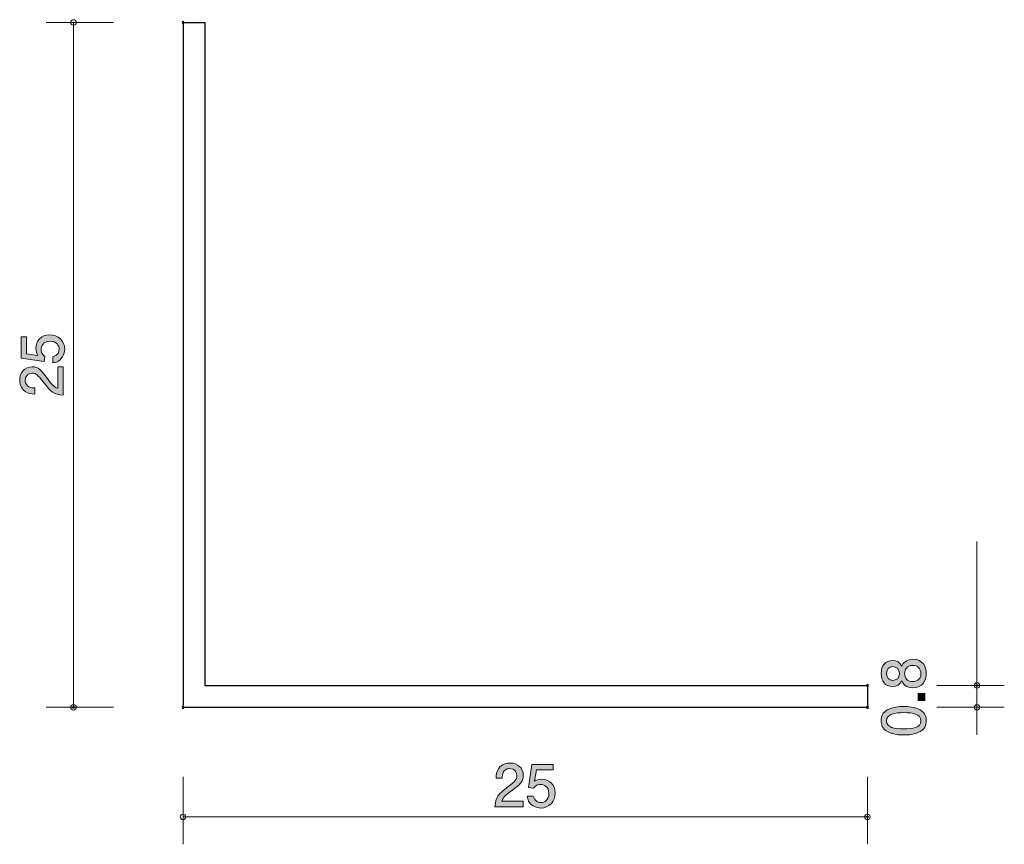
# Model space of a CAD drawing. Units: inches. Extents: x 74.1 to 110.1, y -142.8 to -112.7.
import ezdxf

# ---------------------------------------------------------------- set-up
doc = ezdxf.new("R2010")
doc.units = ezdxf.units.IN
doc.header["$MEASUREMENT"] = 0
doc.layers.add('_U+30EC_U+30A4_U+30E4_U+30FC 1', color=7, linetype='Continuous')

# ---------------------------------------------------------------- blocks, each defined once
blk = doc.blocks.new('block 2')
at = {"layer": '_U+30EC_U+30A4_U+30E4_U+30FC 1', "true_color": 0x221814}
h = blk.add_hatch(color=179, dxfattribs=at)
h.dxf.hatch_style = 2
edge = h.paths.add_edge_path()
edge.add_spline(control_points=[(107.234, -136.6), (107.234, -136.866), (107.097, -137.12), (106.748, -137.12), (106.492, -137.12), (106.396, -136.978), (106.335, -136.873), (106.276, -136.998), (106.162, -137.074), (106.001, -137.074), (105.726, -137.074), (105.59, -136.875), (105.59, -136.6), (105.59, -136.316), (105.734, -136.126), (106.001, -136.126), (106.162, -136.126), (106.276, -136.204), (106.335, -136.329), (106.386, -136.24), (106.481, -136.082), (106.743, -136.082), (107.118, -136.082), (107.234, -136.361), (107.234, -136.6)], knot_values=[0, 0, 0, 0, 1, 1, 1, 2, 2, 2, 3, 3, 3, 4, 4, 4, 5, 5, 5, 6, 6, 6, 7, 7, 7, 8, 8, 8, 8], degree=3, periodic=1)
edge = h.paths.add_edge_path()
edge.add_spline(control_points=[(105.783, -136.6), (105.783, -136.765), (105.878, -136.85), (106.014, -136.85), (106.136, -136.85), (106.255, -136.778), (106.255, -136.6), (106.255, -136.422), (106.136, -136.35), (106.014, -136.35), (105.878, -136.35), (105.783, -136.437), (105.783, -136.6)], knot_values=[0, 0, 0, 0, 1, 1, 1, 2, 2, 2, 3, 3, 3, 4, 4, 4, 4], degree=3, periodic=1)
edge = h.paths.add_edge_path()
edge.add_spline(control_points=[(106.443, -136.6), (106.443, -136.744), (106.53, -136.896), (106.733, -136.896), (106.938, -136.896), (107.039, -136.769), (107.039, -136.6), (107.039, -136.414), (106.917, -136.304), (106.739, -136.304), (106.517, -136.304), (106.443, -136.466), (106.443, -136.6)], knot_values=[0, 0, 0, 0, 1, 1, 1, 2, 2, 2, 3, 3, 3, 4, 4, 4, 4], degree=3, periodic=1)
h = blk.add_hatch(color=179, dxfattribs=at)
h.dxf.hatch_style = 2
h.paths.add_polyline_path([(107.183, -137.588), (106.932, -137.588), (106.932, -137.336), (107.183, -137.336)])
h = blk.add_hatch(color=179, dxfattribs=at)
h.dxf.hatch_style = 2
edge = h.paths.add_edge_path()
edge.add_spline(control_points=[(107.006, -137.927), (107.215, -138.035), (107.234, -138.209), (107.234, -138.325), (107.234, -138.486), (107.188, -138.628), (107.006, -138.723), (106.811, -138.826), (106.574, -138.845), (106.411, -138.845), (106.267, -138.845), (106.016, -138.828), (105.817, -138.723), (105.614, -138.615), (105.59, -138.454), (105.59, -138.325), (105.59, -138.166), (105.635, -138.022), (105.817, -137.927), (106.009, -137.828), (106.238, -137.805), (106.411, -137.805), (106.583, -137.805), (106.813, -137.826), (107.006, -137.927)], knot_values=[0, 0, 0, 0, 1, 1, 1, 2, 2, 2, 3, 3, 3, 4, 4, 4, 5, 5, 5, 6, 6, 6, 7, 7, 7, 8, 8, 8, 8], degree=3, periodic=1)
edge = h.paths.add_edge_path()
edge.add_spline(control_points=[(105.783, -138.325), (105.783, -138.574), (106.066, -138.621), (106.411, -138.621), (106.73, -138.621), (107.039, -138.585), (107.039, -138.325), (107.039, -138.077), (106.758, -138.029), (106.411, -138.029), (106.092, -138.029), (105.783, -138.067), (105.783, -138.325)], knot_values=[0, 0, 0, 0, 1, 1, 1, 2, 2, 2, 3, 3, 3, 4, 4, 4, 4], degree=3, periodic=1)
at = {"layer": '_U+30EC_U+30A4_U+30E4_U+30FC 1', "lineweight": 0}
blk.add_lwpolyline([(107.183, -137.588), (106.932, -137.588), (106.932, -137.336), (107.183, -137.336), (107.183, -137.588)], dxfattribs=at)
for points, knots in [([(107.234, -136.6), (107.234, -136.866), (107.097, -137.12), (106.748, -137.12), (106.492, -137.12), (106.396, -136.978), (106.335, -136.873), (106.276, -136.998), (106.162, -137.074), (106.001, -137.074), (105.726, -137.074), (105.59, -136.875), (105.59, -136.6), (105.59, -136.316), (105.734, -136.126), (106.001, -136.126), (106.162, -136.126), (106.276, -136.204), (106.335, -136.329), (106.386, -136.24), (106.481, -136.082), (106.743, -136.082), (107.118, -136.082), (107.234, -136.361), (107.234, -136.6)], [0, 0, 0, 0, 1, 1, 1, 2, 2, 2, 3, 3, 3, 4, 4, 4, 5, 5, 5, 6, 6, 6, 7, 7, 7, 8, 8, 8, 8]), ([(106.443, -136.6), (106.443, -136.744), (106.53, -136.896), (106.733, -136.896), (106.938, -136.896), (107.039, -136.769), (107.039, -136.6), (107.039, -136.414), (106.917, -136.304), (106.739, -136.304), (106.517, -136.304), (106.443, -136.466), (106.443, -136.6)], [0, 0, 0, 0, 1, 1, 1, 2, 2, 2, 3, 3, 3, 4, 4, 4, 4]), ([(105.783, -136.6), (105.783, -136.765), (105.878, -136.85), (106.014, -136.85), (106.136, -136.85), (106.255, -136.778), (106.255, -136.6), (106.255, -136.422), (106.136, -136.35), (106.014, -136.35), (105.878, -136.35), (105.783, -136.437), (105.783, -136.6)], [0, 0, 0, 0, 1, 1, 1, 2, 2, 2, 3, 3, 3, 4, 4, 4, 4]), ([(107.006, -137.927), (107.215, -138.035), (107.234, -138.209), (107.234, -138.325), (107.234, -138.486), (107.188, -138.628), (107.006, -138.723), (106.811, -138.826), (106.574, -138.845), (106.411, -138.845), (106.267, -138.845), (106.016, -138.828), (105.817, -138.723), (105.614, -138.615), (105.59, -138.454), (105.59, -138.325), (105.59, -138.166), (105.635, -138.022), (105.817, -137.927), (106.009, -137.828), (106.238, -137.805), (106.411, -137.805), (106.583, -137.805), (106.813, -137.826), (107.006, -137.927)], [0, 0, 0, 0, 1, 1, 1, 2, 2, 2, 3, 3, 3, 4, 4, 4, 5, 5, 5, 6, 6, 6, 7, 7, 7, 8, 8, 8, 8]), ([(105.783, -138.325), (105.783, -138.574), (106.066, -138.621), (106.411, -138.621), (106.73, -138.621), (107.039, -138.585), (107.039, -138.325), (107.039, -138.077), (106.758, -138.029), (106.411, -138.029), (106.092, -138.029), (105.783, -138.067), (105.783, -138.325)], [0, 0, 0, 0, 1, 1, 1, 2, 2, 2, 3, 3, 3, 4, 4, 4, 4])]:
    blk.add_open_spline(points, degree=3, knots=knots, dxfattribs=at)
blk = doc.blocks.new('block 3')
at = {"layer": '_U+30EC_U+30A4_U+30E4_U+30FC 1', "true_color": 0x221814}
h = blk.add_hatch(color=179, dxfattribs=at)
h.dxf.hatch_style = 2
edge = h.paths.add_edge_path()
edge.add_spline(control_points=[(75.763, -124.766), (75.763, -124.844), (75.746, -124.946), (75.682, -125.047), (75.572, -125.221), (75.441, -125.242), (75.333, -125.261), (75.333, -125.261), (75.333, -125.039), (75.333, -125.039), (75.532, -124.984), (75.562, -124.857), (75.562, -124.764), (75.562, -124.624), (75.462, -124.472), (75.23, -124.472), (74.974, -124.472), (74.904, -124.652), (74.904, -124.772), (74.904, -124.804), (74.904, -124.946), (75.033, -125.035), (75.033, -125.035), (75.014, -125.21), (75.014, -125.21), (75.014, -125.21), (74.168, -125.09), (74.168, -125.09), (74.168, -125.09), (74.168, -124.311), (74.168, -124.311), (74.168, -124.311), (74.362, -124.311), (74.362, -124.311), (74.362, -124.311), (74.362, -124.927), (74.362, -124.927), (74.362, -124.927), (74.785, -124.992), (74.785, -124.992), (74.752, -124.931), (74.711, -124.849), (74.711, -124.73), (74.711, -124.476), (74.898, -124.239), (75.211, -124.239), (75.528, -124.239), (75.763, -124.464), (75.763, -124.766)], knot_values=[0, 0, 0, 0, 1, 1, 1, 2, 2, 2, 3, 3, 3, 4, 4, 4, 5, 5, 5, 6, 6, 6, 7, 7, 7, 8, 8, 8, 9, 9, 9, 10, 10, 10, 11, 11, 11, 12, 12, 12, 13, 13, 13, 14, 14, 14, 15, 15, 15, 16, 16, 16, 16], degree=3, periodic=1)
h = blk.add_hatch(color=179, dxfattribs=at)
h.dxf.hatch_style = 2
edge = h.paths.add_edge_path()
edge.add_spline(control_points=[(75.13, -125.831), (75.289, -126.049), (75.363, -126.142), (75.507, -126.19), (75.507, -126.19), (75.507, -125.412), (75.507, -125.412), (75.507, -125.412), (75.712, -125.412), (75.712, -125.412), (75.712, -125.412), (75.712, -126.44), (75.712, -126.44), (75.355, -126.408), (75.276, -126.343), (74.978, -125.958), (74.779, -125.702), (74.711, -125.636), (74.574, -125.636), (74.455, -125.636), (74.324, -125.708), (74.324, -125.905), (74.324, -126.165), (74.555, -126.174), (74.671, -126.178), (74.671, -126.178), (74.671, -126.402), (74.671, -126.402), (74.544, -126.393), (74.432, -126.383), (74.314, -126.303), (74.153, -126.192), (74.119, -126.006), (74.119, -125.89), (74.119, -125.613), (74.303, -125.406), (74.576, -125.406), (74.805, -125.406), (74.904, -125.522), (75.13, -125.831)], knot_values=[0, 0, 0, 0, 1, 1, 1, 2, 2, 2, 3, 3, 3, 4, 4, 4, 5, 5, 5, 6, 6, 6, 7, 7, 7, 8, 8, 8, 9, 9, 9, 10, 10, 10, 11, 11, 11, 12, 12, 12, 13, 13, 13, 13], degree=3, periodic=1)
at = {"layer": '_U+30EC_U+30A4_U+30E4_U+30FC 1', "lineweight": 0}
for points, knots in [([(75.763, -124.766), (75.763, -124.844), (75.746, -124.946), (75.682, -125.047), (75.572, -125.221), (75.441, -125.242), (75.333, -125.261), (75.333, -125.261), (75.333, -125.039), (75.333, -125.039), (75.532, -124.984), (75.562, -124.857), (75.562, -124.764), (75.562, -124.624), (75.462, -124.472), (75.23, -124.472), (74.974, -124.472), (74.904, -124.652), (74.904, -124.772), (74.904, -124.804), (74.904, -124.946), (75.033, -125.035), (75.033, -125.035), (75.014, -125.21), (75.014, -125.21), (75.014, -125.21), (74.168, -125.09), (74.168, -125.09), (74.168, -125.09), (74.168, -124.311), (74.168, -124.311), (74.168, -124.311), (74.362, -124.311), (74.362, -124.311), (74.362, -124.311), (74.362, -124.927), (74.362, -124.927), (74.362, -124.927), (74.785, -124.992), (74.785, -124.992), (74.752, -124.931), (74.711, -124.849), (74.711, -124.73), (74.711, -124.476), (74.898, -124.239), (75.211, -124.239), (75.528, -124.239), (75.763, -124.464), (75.763, -124.766)], [0, 0, 0, 0, 1, 1, 1, 2, 2, 2, 3, 3, 3, 4, 4, 4, 5, 5, 5, 6, 6, 6, 7, 7, 7, 8, 8, 8, 9, 9, 9, 10, 10, 10, 11, 11, 11, 12, 12, 12, 13, 13, 13, 14, 14, 14, 15, 15, 15, 16, 16, 16, 16]), ([(75.13, -125.831), (75.289, -126.049), (75.363, -126.142), (75.507, -126.19), (75.507, -126.19), (75.507, -125.412), (75.507, -125.412), (75.507, -125.412), (75.712, -125.412), (75.712, -125.412), (75.712, -125.412), (75.712, -126.44), (75.712, -126.44), (75.355, -126.408), (75.276, -126.343), (74.978, -125.958), (74.779, -125.702), (74.711, -125.636), (74.574, -125.636), (74.455, -125.636), (74.324, -125.708), (74.324, -125.905), (74.324, -126.165), (74.555, -126.174), (74.671, -126.178), (74.671, -126.178), (74.671, -126.402), (74.671, -126.402), (74.544, -126.393), (74.432, -126.383), (74.314, -126.303), (74.153, -126.192), (74.119, -126.006), (74.119, -125.89), (74.119, -125.613), (74.303, -125.406), (74.576, -125.406), (74.805, -125.406), (74.904, -125.522), (75.13, -125.831)], [0, 0, 0, 0, 1, 1, 1, 2, 2, 2, 3, 3, 3, 4, 4, 4, 5, 5, 5, 6, 6, 6, 7, 7, 7, 8, 8, 8, 9, 9, 9, 10, 10, 10, 11, 11, 11, 12, 12, 12, 13, 13, 13, 13])]:
    blk.add_open_spline(points, degree=3, knots=knots, dxfattribs=at)
blk = doc.blocks.new('block 4')
at = {"layer": '_U+30EC_U+30A4_U+30E4_U+30FC 1', "true_color": 0x221814}
h = blk.add_hatch(color=179, dxfattribs=at)
h.dxf.hatch_style = 2
edge = h.paths.add_edge_path()
edge.add_spline(control_points=[(92.089, -140.881), (91.871, -141.039), (91.778, -141.113), (91.729, -141.257), (91.729, -141.257), (92.508, -141.257), (92.508, -141.257), (92.508, -141.257), (92.508, -141.463), (92.508, -141.463), (92.508, -141.463), (91.48, -141.463), (91.48, -141.463), (91.511, -141.105), (91.577, -141.027), (91.962, -140.728), (92.218, -140.53), (92.283, -140.462), (92.283, -140.324), (92.283, -140.206), (92.211, -140.074), (92.015, -140.074), (91.755, -140.074), (91.746, -140.305), (91.742, -140.421), (91.742, -140.421), (91.518, -140.421), (91.518, -140.421), (91.526, -140.295), (91.537, -140.183), (91.617, -140.064), (91.727, -139.903), (91.913, -139.869), (92.03, -139.869), (92.307, -139.869), (92.514, -140.053), (92.514, -140.326), (92.514, -140.555), (92.398, -140.654), (92.089, -140.881)], knot_values=[0, 0, 0, 0, 1, 1, 1, 2, 2, 2, 3, 3, 3, 4, 4, 4, 5, 5, 5, 6, 6, 6, 7, 7, 7, 8, 8, 8, 9, 9, 9, 10, 10, 10, 11, 11, 11, 12, 12, 12, 13, 13, 13, 13], degree=3, periodic=1)
h = blk.add_hatch(color=179, dxfattribs=at)
h.dxf.hatch_style = 2
edge = h.paths.add_edge_path()
edge.add_spline(control_points=[(93.154, -141.513), (93.075, -141.513), (92.974, -141.496), (92.872, -141.433), (92.699, -141.323), (92.678, -141.192), (92.659, -141.084), (92.659, -141.084), (92.881, -141.084), (92.881, -141.084), (92.936, -141.283), (93.063, -141.312), (93.156, -141.312), (93.295, -141.312), (93.448, -141.213), (93.448, -140.98), (93.448, -140.724), (93.268, -140.654), (93.147, -140.654), (93.115, -140.654), (92.974, -140.654), (92.885, -140.783), (92.885, -140.783), (92.709, -140.764), (92.709, -140.764), (92.709, -140.764), (92.83, -139.918), (92.83, -139.918), (92.83, -139.918), (93.608, -139.918), (93.608, -139.918), (93.608, -139.918), (93.608, -140.113), (93.608, -140.113), (93.608, -140.113), (92.993, -140.113), (92.993, -140.113), (92.993, -140.113), (92.927, -140.536), (92.927, -140.536), (92.989, -140.502), (93.071, -140.462), (93.189, -140.462), (93.443, -140.462), (93.68, -140.648), (93.68, -140.961), (93.68, -141.278), (93.456, -141.513), (93.154, -141.513)], knot_values=[0, 0, 0, 0, 1, 1, 1, 2, 2, 2, 3, 3, 3, 4, 4, 4, 5, 5, 5, 6, 6, 6, 7, 7, 7, 8, 8, 8, 9, 9, 9, 10, 10, 10, 11, 11, 11, 12, 12, 12, 13, 13, 13, 14, 14, 14, 15, 15, 15, 16, 16, 16, 16], degree=3, periodic=1)
at = {"layer": '_U+30EC_U+30A4_U+30E4_U+30FC 1', "lineweight": 0}
for points, knots in [([(92.089, -140.881), (91.871, -141.039), (91.778, -141.113), (91.729, -141.257), (91.729, -141.257), (92.508, -141.257), (92.508, -141.257), (92.508, -141.257), (92.508, -141.463), (92.508, -141.463), (92.508, -141.463), (91.48, -141.463), (91.48, -141.463), (91.511, -141.105), (91.577, -141.027), (91.962, -140.728), (92.218, -140.53), (92.283, -140.462), (92.283, -140.324), (92.283, -140.206), (92.211, -140.074), (92.015, -140.074), (91.755, -140.074), (91.746, -140.305), (91.742, -140.421), (91.742, -140.421), (91.518, -140.421), (91.518, -140.421), (91.526, -140.295), (91.537, -140.183), (91.617, -140.064), (91.727, -139.903), (91.913, -139.869), (92.03, -139.869), (92.307, -139.869), (92.514, -140.053), (92.514, -140.326), (92.514, -140.555), (92.398, -140.654), (92.089, -140.881)], [0, 0, 0, 0, 1, 1, 1, 2, 2, 2, 3, 3, 3, 4, 4, 4, 5, 5, 5, 6, 6, 6, 7, 7, 7, 8, 8, 8, 9, 9, 9, 10, 10, 10, 11, 11, 11, 12, 12, 12, 13, 13, 13, 13]), ([(93.154, -141.513), (93.075, -141.513), (92.974, -141.496), (92.872, -141.433), (92.699, -141.323), (92.678, -141.192), (92.659, -141.084), (92.659, -141.084), (92.881, -141.084), (92.881, -141.084), (92.936, -141.283), (93.063, -141.312), (93.156, -141.312), (93.295, -141.312), (93.448, -141.213), (93.448, -140.98), (93.448, -140.724), (93.268, -140.654), (93.147, -140.654), (93.115, -140.654), (92.974, -140.654), (92.885, -140.783), (92.885, -140.783), (92.709, -140.764), (92.709, -140.764), (92.709, -140.764), (92.83, -139.918), (92.83, -139.918), (92.83, -139.918), (93.608, -139.918), (93.608, -139.918), (93.608, -139.918), (93.608, -140.113), (93.608, -140.113), (93.608, -140.113), (92.993, -140.113), (92.993, -140.113), (92.993, -140.113), (92.927, -140.536), (92.927, -140.536), (92.989, -140.502), (93.071, -140.462), (93.189, -140.462), (93.443, -140.462), (93.68, -140.648), (93.68, -140.961), (93.68, -141.278), (93.456, -141.513), (93.154, -141.513)], [0, 0, 0, 0, 1, 1, 1, 2, 2, 2, 3, 3, 3, 4, 4, 4, 5, 5, 5, 6, 6, 6, 7, 7, 7, 8, 8, 8, 9, 9, 9, 10, 10, 10, 11, 11, 11, 12, 12, 12, 13, 13, 13, 14, 14, 14, 15, 15, 15, 16, 16, 16, 16])]:
    blk.add_open_spline(points, degree=3, knots=knots, dxfattribs=at)

msp = doc.modelspace()

# ---------------------------------------------------------------- linework, layer by layer
at = {"layer": '_U+30EC_U+30A4_U+30E4_U+30FC 1', "color": 179, "lineweight": 9, "true_color": 0x221814}
for points in [[(77.545, -112.835), (75.085, -112.835)], [(76.085, -112.835), (76.085, -137.835)], [(109.085, -137.035), (109.085, -131.778)], [(107.625, -137.035), (110.085, -137.035)], [(109.085, -138.835), (109.085, -137.035)], [(77.545, -137.835), (75.085, -137.835)], [(107.625, -137.835), (110.085, -137.835)], [(80.085, -140.375), (80.085, -142.835)], [(105.085, -140.375), (105.085, -142.835)], [(80.085, -141.835), (105.085, -141.835)]]:
    msp.add_lwpolyline(points, dxfattribs=at)
at = {"layer": '_U+30EC_U+30A4_U+30E4_U+30FC 1', "color": 179, "lineweight": 25, "true_color": 0x221814}
for points in [[(80.085, -112.835), (80.085, -137.835)], [(80.085, -112.835), (80.885, -112.835)], [(80.885, -112.835), (80.885, -137.035)], [(80.885, -137.035), (105.085, -137.035)], [(105.085, -137.035), (105.085, -137.835)], [(80.085, -137.835), (105.085, -137.835)]]:
    msp.add_lwpolyline(points, dxfattribs=at)
at = {"layer": '_U+30EC_U+30A4_U+30E4_U+30FC 1', "color": 179, "lineweight": 9, "true_color": 0x221814}
for points in [[(76.185, -112.835), (76.185, -112.78), (76.14, -112.735), (76.085, -112.735), (76.03, -112.735), (75.985, -112.78), (75.985, -112.835), (75.985, -112.89), (76.03, -112.935), (76.085, -112.935), (76.14, -112.935), (76.185, -112.89), (76.185, -112.835)], [(109.185, -137.035), (109.185, -136.98), (109.14, -136.935), (109.085, -136.935), (109.03, -136.935), (108.985, -136.98), (108.985, -137.035), (108.985, -137.091), (109.03, -137.135), (109.085, -137.135), (109.14, -137.135), (109.185, -137.091), (109.185, -137.035)], [(109.12, -137.035), (109.12, -137.055), (109.104, -137.071), (109.085, -137.071), (109.066, -137.071), (109.05, -137.055), (109.05, -137.035), (109.05, -137.016), (109.066, -137), (109.085, -137), (109.104, -137), (109.12, -137.016), (109.12, -137.035)], [(76.185, -137.835), (76.185, -137.78), (76.14, -137.735), (76.085, -137.735), (76.03, -137.735), (75.985, -137.78), (75.985, -137.835), (75.985, -137.891), (76.03, -137.935), (76.085, -137.935), (76.14, -137.935), (76.185, -137.891), (76.185, -137.835)], [(109.185, -137.835), (109.185, -137.78), (109.14, -137.735), (109.085, -137.735), (109.03, -137.735), (108.985, -137.78), (108.985, -137.835), (108.985, -137.891), (109.03, -137.935), (109.085, -137.935), (109.14, -137.935), (109.185, -137.891), (109.185, -137.835)], [(76.12, -137.835), (76.12, -137.855), (76.104, -137.871), (76.085, -137.871), (76.065, -137.871), (76.05, -137.855), (76.05, -137.835), (76.05, -137.816), (76.065, -137.8), (76.085, -137.8), (76.104, -137.8), (76.12, -137.816), (76.12, -137.835)], [(80.185, -141.835), (80.185, -141.78), (80.14, -141.735), (80.085, -141.735), (80.03, -141.735), (79.985, -141.78), (79.985, -141.835), (79.985, -141.89), (80.03, -141.935), (80.085, -141.935), (80.14, -141.935), (80.185, -141.89), (80.185, -141.835)], [(105.185, -141.835), (105.185, -141.78), (105.14, -141.735), (105.085, -141.735), (105.029, -141.735), (104.984, -141.78), (104.984, -141.835), (104.984, -141.89), (105.029, -141.935), (105.085, -141.935), (105.14, -141.935), (105.185, -141.89), (105.185, -141.835)], [(105.12, -141.835), (105.12, -141.855), (105.104, -141.87), (105.085, -141.87), (105.065, -141.87), (105.049, -141.855), (105.049, -141.835), (105.049, -141.816), (105.065, -141.8), (105.085, -141.8), (105.104, -141.8), (105.12, -141.816), (105.12, -141.835)]]:
    msp.add_open_spline(points, degree=3, knots=[0, 0, 0, 0, 1, 1, 1, 2, 2, 2, 3, 3, 3, 4, 4, 4, 4], dxfattribs=at)
at = {"layer": '_U+30EC_U+30A4_U+30E4_U+30FC 1', "color": 179, "lineweight": 25, "true_color": 0x221814}
for points in [[(80.12, -112.835), (80.12, -112.855), (80.104, -112.87), (80.085, -112.87), (80.065, -112.87), (80.05, -112.855), (80.05, -112.835), (80.05, -112.816), (80.065, -112.8), (80.085, -112.8), (80.104, -112.8), (80.12, -112.816), (80.12, -112.835)], [(105.12, -137.035), (105.12, -137.055), (105.104, -137.071), (105.085, -137.071), (105.065, -137.071), (105.049, -137.055), (105.049, -137.035), (105.049, -137.016), (105.065, -137), (105.085, -137), (105.104, -137), (105.12, -137.016), (105.12, -137.035)], [(80.12, -137.835), (80.12, -137.855), (80.104, -137.871), (80.085, -137.871), (80.065, -137.871), (80.05, -137.855), (80.05, -137.835), (80.05, -137.816), (80.065, -137.8), (80.085, -137.8), (80.104, -137.8), (80.12, -137.816), (80.12, -137.835)], [(80.12, -137.835), (80.12, -137.855), (80.104, -137.871), (80.085, -137.871), (80.065, -137.871), (80.05, -137.855), (80.05, -137.835), (80.05, -137.816), (80.065, -137.8), (80.085, -137.8), (80.104, -137.8), (80.12, -137.816), (80.12, -137.835)], [(105.12, -137.835), (105.12, -137.855), (105.104, -137.871), (105.085, -137.871), (105.065, -137.871), (105.049, -137.855), (105.049, -137.835), (105.049, -137.816), (105.065, -137.8), (105.085, -137.8), (105.104, -137.8), (105.12, -137.816), (105.12, -137.835)], [(105.12, -137.835), (105.12, -137.855), (105.104, -137.871), (105.085, -137.871), (105.065, -137.871), (105.049, -137.855), (105.049, -137.835), (105.049, -137.816), (105.065, -137.8), (105.085, -137.8), (105.104, -137.8), (105.12, -137.816), (105.12, -137.835)]]:
    msp.add_open_spline(points, degree=3, knots=[0, 0, 0, 0, 1, 1, 1, 2, 2, 2, 3, 3, 3, 4, 4, 4, 4], dxfattribs=at)

# ---------------------------------------------------------------- block references
at = {"layer": '_U+30EC_U+30A4_U+30E4_U+30FC 1'}
for name in ['block 3', 'block 2', 'block 4']:
    msp.add_blockref(name, (0, 0), dxfattribs=at)

doc.saveas('drawing.dxf')
